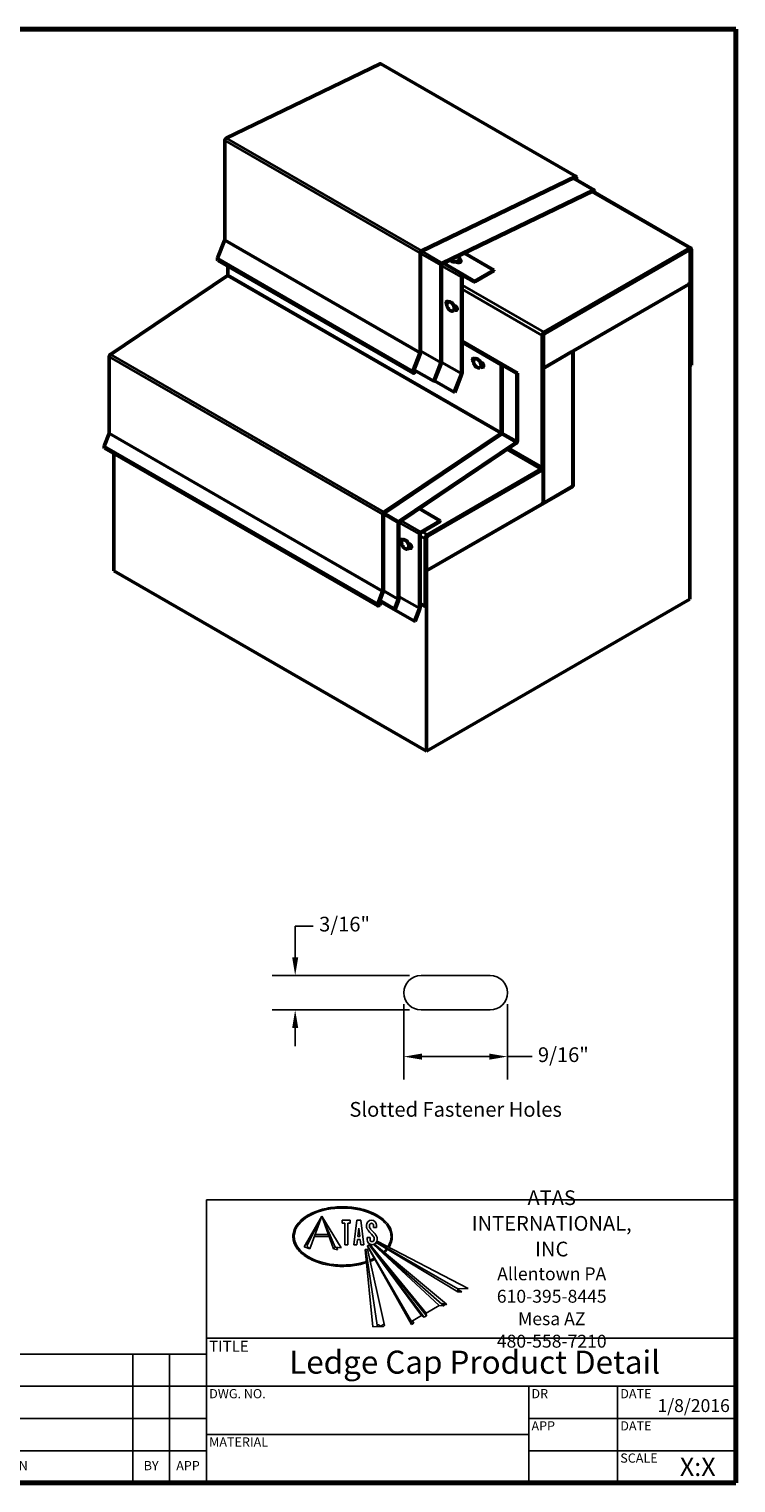
# Model space of a CAD drawing. Units: inches. Extents: x 0.6 to 21.4, y 0.6 to 16.4.
# Drawn here: x 13.7 to 21.4, y 0.6 to 16.4 of the extents above; entities that cross this region are included whole.
import ezdxf

# ---------------------------------------------------------------- set-up
doc = ezdxf.new("R2010")
doc.units = ezdxf.units.IN
doc.header["$LTSCALE"] = 2
doc.header["$MEASUREMENT"] = 0
for name, color, linetype, lineweight in [('Border (ANSI)', 7, 'Continuous', 70), ('Dimension (ANSI)', 7, 'Continuous', 25), ('Logo', 7, 'Continuous', 25), ('Sketch Geometry (ANSI)', 7, 'Continuous', 25), ('Symbol (ANSI)', 7, 'Continuous', 25), ('Title (ANSI)', 7, 'Continuous', 50), ('Visible (ANSI)', 7, 'Continuous', 50), ('Visible Narrow (ANSI)', 7, 'Continuous', 35)]:
    doc.layers.add(name, color=color, linetype=linetype, lineweight=lineweight)
doc.styles.add('Note Text (ANSI)', font='tahoma.ttf')
doc.styles.add('Title Block Info', font='tahoma.ttf')
doc.styles.add('Title Block Labels', font='tahoma.ttf')
doc.dimstyles.new('Architectural (ANSI)', dxfattribs={"dimscale": 2, "dimtxt": 0.08, "dimasz": 0.098425, "dimexe": 0.125, "dimexo": 0.0625, "dimgap": 0.031496, "dimtad": 0, "dimtih": 1, "dimtoh": 1, "dimdec": 4, "dimrnd": 1e-08, "dimzin": 3, "dimdsep": 46, "dimlunit": 4, "dimtxsty": 'Note Text (ANSI)', "dimcen": 0.09, "dimdle": 0.393701, "dimclrd": 256, "dimclre": 256, "dimclrt": 256, "dimadec": 0, "dimazin": 3, "dimtfac": 1.5, "dimtofl": 0, "dimtmove": 0, "dimatfit": 3, "dimfxl": 0, "dimfrac": 2, "dimtolj": 1, "dimtzin": 12, "dimlwd": -1, "dimlwe": -1, "dimarcsym": 0})

# ---------------------------------------------------------------- blocks, each defined once
blk = doc.blocks.new('Borders ATAS A Border')
at = {"layer": 'Border (ANSI)'}
for p, q in [((0.3, 8.2), (0.3, 0.3)), ((10.7, 8.2), (0.3, 8.2)), ((10.7, 0.3), (10.7, 8.2)), ((0.3, 0.3), (10.7, 0.3))]:
    blk.add_line(p, q, dxfattribs=at)
blk = doc.blocks.new('Title Blocks ATAS A-B Title Block')
at = {"layer": 'Logo', "linetype": 'Continuous'}
for p, q in [((5.5128, 4.0299), (5.6086, 4.1959)), ((5.5283, 4.0342), (5.6086, 4.1959)), ((5.6086, 4.1959), (5.544, 4.0185)), ((5.7141, 4.0235), (5.6086, 4.1959)), ((5.6086, 4.1959), (5.6731, 4.0185)), ((5.6809, 4.0264), (5.6086, 4.1959)), ((5.7194, 4.1737), (5.7194, 4.1571)), ((5.7194, 4.1737), (5.7638, 4.1737)), ((5.7194, 4.1571), (5.7335, 4.1571)), ((5.7335, 4.1571), (5.7335, 4.0407)), ((5.7498, 4.1571), (5.7638, 4.1571)), ((5.7498, 4.1571), (5.7498, 4.0407)), ((5.7638, 4.1571), (5.7638, 4.1737)), ((5.7992, 4.1737), (5.7829, 4.0407)), ((5.7992, 4.1737), (5.8216, 4.1737)), ((5.8104, 4.1307), (5.8048, 4.0851)), ((5.8104, 4.1307), (5.816, 4.0851)), ((5.8216, 4.1737), (5.8379, 4.0407)), ((5.8521, 4.1351), (5.8512, 4.1461)), ((5.8524, 4.1338), (5.8521, 4.1351)), ((5.8536, 4.1304), (5.8524, 4.1338)), ((5.8544, 4.1285), (5.8536, 4.1304)), ((5.8551, 4.127), (5.8544, 4.1285)), ((5.8564, 4.1243), (5.8551, 4.127)), ((5.8577, 4.1224), (5.8564, 4.1243)), ((5.8582, 4.1216), (5.8577, 4.1224)), ((5.8603, 4.1189), (5.8582, 4.1216)), ((5.8605, 4.1186), (5.8603, 4.1189)), ((5.8632, 4.1153), (5.8605, 4.1186)), ((5.8683, 4.1094), (5.8632, 4.1153)), ((5.8685, 4.135), (5.8679, 4.1461)), ((5.8692, 4.1085), (5.8683, 4.1094)), ((5.8728, 4.1277), (5.8685, 4.135)), ((5.8703, 4.1072), (5.8692, 4.1085)), ((5.8743, 4.1257), (5.8728, 4.1277)), ((5.8827, 4.116), (5.8743, 4.1257)), ((5.886, 4.1124), (5.8827, 4.116)), ((5.8909, 4.1072), (5.886, 4.1124)), ((5.89, 4.146), (5.89, 4.1349)), ((5.9067, 4.1349), (5.89, 4.1349)), ((5.9067, 4.146), (5.9067, 4.1349)), ((5.544, 4.0185), (5.5128, 4.0299)), ((5.544, 4.0185), (5.5283, 4.0342)), ((5.5685, 4.0857), (5.6487, 4.0857)), ((5.5723, 4.0964), (5.6448, 4.0964)), ((5.7335, 4.0407), (5.7498, 4.0407)), ((5.7829, 4.0407), (5.7993, 4.0407)), ((5.8027, 4.0684), (5.7993, 4.0407)), ((5.8027, 4.0684), (5.8181, 4.0684)), ((5.8048, 4.0851), (5.816, 4.0851)), ((5.8181, 4.0684), (5.8215, 4.0407)), ((5.8215, 4.0407), (5.8379, 4.0407)), ((5.8545, 4.0684), (5.8545, 4.0795)), ((5.8545, 4.0795), (5.8712, 4.0795)), ((5.8575, 4.035), (5.8662, 4.0401)), ((5.8575, 4.035), (6.0955, 3.6233)), ((5.8575, 4.035), (5.8575, 4.0325)), ((5.8575, 4.0325), (6.0955, 3.6071)), ((6.1511, 3.6555), (5.8662, 4.0401)), ((5.8662, 4.0401), (5.8684, 4.0388)), ((5.8684, 4.0388), (5.8703, 4.0399)), ((5.8684, 4.0388), (6.1651, 3.6475)), ((5.8699, 4.0422), (5.8712, 4.043)), ((5.8699, 4.0422), (6.175, 3.6691)), ((5.8699, 4.0422), (5.8703, 4.0399)), ((5.8703, 4.1072), (5.8752, 4.102)), ((6.1776, 3.6545), (5.8703, 4.0399)), ((5.8712, 4.0684), (5.8712, 4.0795)), ((5.8752, 4.102), (5.8785, 4.0984)), ((5.8785, 4.0984), (5.8869, 4.0887)), ((5.8869, 4.0887), (5.8884, 4.0867)), ((5.8884, 4.0867), (5.8927, 4.0794)), ((6.2466, 3.7106), (5.8889, 4.0415)), ((5.8909, 4.1072), (5.892, 4.1059)), ((5.8918, 4.0424), (6.2613, 3.7172)), ((5.892, 4.1059), (5.8929, 4.105)), ((5.8927, 4.0794), (5.8933, 4.0683)), ((5.8929, 4.105), (5.898, 4.0991)), ((6.2869, 3.7176), (5.8948, 4.0437)), ((5.898, 4.0991), (5.9007, 4.0958)), ((5.9007, 4.0958), (5.9009, 4.0955)), ((5.9009, 4.0955), (5.903, 4.0928)), ((5.903, 4.0928), (5.9035, 4.092)), ((5.9035, 4.092), (5.9048, 4.0901)), ((5.9048, 4.0901), (5.9061, 4.0874)), ((5.9048, 4.0523), (6.3477, 3.7843)), ((5.9061, 4.0874), (5.9068, 4.0859)), ((6.3477, 3.8004), (5.9064, 4.0549)), ((5.9068, 4.0859), (5.9076, 4.084)), ((5.9076, 4.084), (5.9088, 4.0806)), ((5.9088, 4.0806), (5.9091, 4.0793)), ((5.9088, 4.0605), (6.4035, 3.8034)), ((5.9091, 4.0793), (5.91, 4.0683)), ((5.6731, 4.0185), (5.6809, 4.0264)), ((5.6731, 4.0185), (5.6945, 4.0128)), ((5.6809, 4.0264), (5.7141, 4.0235)), ((5.6899, 4.0256), (5.6945, 4.0128)), ((5.8447, 4.0144), (5.849, 4.0145)), ((5.8864, 3.5945), (5.8447, 4.0144)), ((5.8489, 4.0155), (5.8498, 4.0167)), ((5.9097, 3.6043), (5.8489, 4.0155)), ((5.8498, 4.0167), (5.8508, 4.0164)), ((5.8508, 4.0164), (5.8529, 4.015)), ((5.8529, 4.015), (5.855, 4.0165)), ((5.8556, 4.0168), (5.855, 4.0165)), ((5.8569, 4.0159), (5.8556, 4.0168)), ((5.8569, 4.0159), (5.9499, 3.6011)), ((6.3477, 3.8004), (6.4035, 3.8034)), ((6.3477, 3.7843), (6.3477, 3.8004)), ((6.3685, 3.7854), (6.3477, 3.7974)), ((6.2607, 3.7177), (6.2608, 3.7183)), ((6.2622, 3.7164), (6.2607, 3.7177)), ((6.2608, 3.7183), (6.262, 3.7195)), ((6.2608, 3.7183), (6.2608, 3.7183)), ((6.262, 3.7195), (6.2643, 3.7205)), ((6.2647, 3.7154), (6.2622, 3.7164)), ((6.2643, 3.7205), (6.2723, 3.7195)), ((6.2668, 3.7154), (6.2647, 3.7154)), ((6.2685, 3.7156), (6.2668, 3.7154)), ((6.2693, 3.7156), (6.2685, 3.7156)), ((6.2718, 3.7148), (6.2693, 3.7156)), ((6.2738, 3.713), (6.2718, 3.7148)), ((6.2723, 3.7195), (6.2788, 3.7163)), ((6.2739, 3.7119), (6.2738, 3.713)), ((6.2788, 3.7163), (6.2845, 3.7162)), ((6.2845, 3.7162), (6.2871, 3.7177)), ((6.3477, 3.7843), (6.3685, 3.7854)), ((6.0955, 3.6233), (6.1512, 3.6555)), ((6.1512, 3.6555), (6.1652, 3.6474)), ((6.1652, 3.6474), (6.1776, 3.6545)), ((6.175, 3.6693), (6.2466, 3.7106)), ((6.175, 3.6693), (6.1776, 3.6545)), ((6.2466, 3.7106), (6.2682, 3.7087)), ((6.2682, 3.7087), (6.271, 3.7087)), ((6.271, 3.7087), (6.2724, 3.7092)), ((6.2724, 3.7092), (6.2731, 3.7099)), ((6.2731, 3.7099), (6.2739, 3.7119)), ((5.8864, 3.5945), (5.944, 3.5955)), ((5.9095, 3.5969), (5.9098, 3.6051)), ((5.9098, 3.6051), (5.9178, 3.6049)), ((5.9178, 3.6049), (5.9288, 3.5976)), ((5.9288, 3.5976), (5.9399, 3.6053)), ((5.944, 3.607), (5.9399, 3.6053)), ((5.9499, 3.6011), (5.944, 3.607)), ((5.944, 3.5955), (5.9499, 3.6011)), ((6.0955, 3.6233), (6.0955, 3.6071)), ((6.0955, 3.6071), (6.1094, 3.6152)), ((6.1094, 3.6152), (6.1024, 3.6273))]:
    blk.add_line(p, q, dxfattribs=at)
at = {"layer": 'Logo', "color": 7, "linetype": 'Continuous', "lineweight": 25}
blk.add_line((5.9006, 4.0476), (5.903, 4.0501), dxfattribs=at)
at = {"layer": 'Logo', "linetype": 'Continuous'}
for centre, radius, start, end in [((5.879, 4.146), 0.0277, 0, 180), ((5.879, 4.146), 0.0111, 0, 180), ((5.8822, 4.0684), 0.0277, 180, 0), ((5.8822, 4.0684), 0.0111, 180, 0)]:
    blk.add_arc(centre, radius, start, end, dxfattribs=at)
at = {"layer": 'Logo'}
for start_param, end_param in [(5.920587, 11.509279), (5.311273, 5.424577), (5.721945, 5.844109)]:
    blk.add_ellipse((5.7221, 4.0849), major_axis=(0.2627, 0), ratio=0.589286, start_param=start_param, end_param=end_param, dxfattribs=at)
for points in [[(5.9742, 4.0266), (5.9873, 4.0542), (5.992, 4.0831), (5.9882, 4.1121), (5.9761, 4.14), (5.9562, 4.1658), (5.9293, 4.1889), (5.8963, 4.2087), (5.8583, 4.2249), (5.8164, 4.2368), (5.7716, 4.2442), (5.7253, 4.2468), (5.679, 4.2448), (5.6339, 4.2381), (5.5913, 4.2269), (5.5527, 4.2113), (5.5191, 4.1919), (5.4913, 4.1691), (5.4704, 4.1437), (5.457, 4.1161), (5.4522, 4.0872), (5.4558, 4.0583), (5.4677, 4.0303), (5.4874, 4.0044), (5.5141, 3.9812), (5.5469, 3.9613), (5.5848, 3.9451), (5.6268, 3.9331), (5.6716, 3.9256), (5.7178, 3.9228), (5.7642, 3.9247), (5.8093, 3.9314), (5.8519, 3.9426)], [(5.8717, 3.9498), (5.8783, 3.9525), (5.8848, 3.9553), (5.8911, 3.9582), (5.8973, 3.9613)], [(5.9501, 3.9978), (5.9544, 4.002), (5.9585, 4.0064), (5.9624, 4.0108), (5.9661, 4.0152)]]:
    blk.add_spline(points, degree=3, dxfattribs=at)
at = {"layer": 'Sketch Geometry (ANSI)'}
for p, q in [((7.8575, 4.2837), (4.9825, 4.2837)), ((4.9825, 4.2837), (4.9825, 2.7462)), ((7.8575, 2.7462), (7.8575, 4.2837)), ((4.9825, 3.5337), (7.8575, 3.5337)), ((1.9175, 3.4462), (1.9175, 2.7462)), ((4.9825, 3.4462), (1.9175, 3.4462)), ((2.1175, 3.4462), (2.1175, 2.7462)), ((2.5825, 3.4462), (2.5825, 2.7462)), ((4.5825, 3.4462), (4.5825, 2.7462)), ((4.7825, 3.4462), (4.7825, 2.7462)), ((1.9175, 3.2712), (4.9825, 3.2712)), ((4.9825, 3.2712), (7.8575, 3.2712)), ((6.7325, 3.2712), (6.7325, 2.7462)), ((7.2147, 3.2712), (7.2147, 2.7462)), ((1.9175, 3.0962), (4.9825, 3.0962)), ((6.7325, 3.0962), (7.8575, 3.0962)), ((4.9825, 3.0087), (6.7325, 3.0087)), ((1.9175, 2.9212), (4.9825, 2.9212)), ((6.7325, 2.9212), (7.8575, 2.9212)), ((1.9175, 2.7462), (4.9825, 2.7462)), ((4.9825, 2.7462), (7.8575, 2.7462))]:
    blk.add_line(p, q, dxfattribs=at)
at = {"layer": 'Symbol (ANSI)', "char_height": 0.05, "attachment_point": 5, "style": 'Title Block Labels'}
for s, insert, line_spacing_factor in [('{\\H1.6x;ATAS INTERNATIONAL, INC\\P\\H0.875x;Allentown PA\\H1.3631x; \\H0.73365x;\\P610-395-8445\\H1.1376x; \\H0.87902x;\\PMesa AZ\\H1.1946x; \\H0.83708x;\\P480-558-7210\\H1.1855x; }', (6.8575, 3.9087), 1.04605), ('REV.\\PNO.', (2.0175, 2.8259), 0.987884)]:
    blk.add_mtext(s, dxfattribs=dict(at, insert=insert, line_spacing_factor=line_spacing_factor))
at = {"layer": 'Symbol (ANSI)'}
for s, insert, char_height, attachment_point, style in [('\\fTahoma|b0|i0;\\H0.0600;TITLE', (4.9975, 3.5187), 0.06, 1, 'Title Block Labels'), ('DWG. NO.', (4.9975, 3.2562), 0.05, 1, 'Title Block Labels'), ('DR', (6.7475, 3.2562), 0.05, 1, 'Title Block Labels'), ('DATE', (7.2297, 3.2562), 0.05, 1, 'Title Block Labels'), ('APP', (6.7475, 3.0812), 0.05, 1, 'Title Block Labels'), ('DATE', (7.2297, 3.0812), 0.05, 1, 'Title Block Labels'), ('MATERIAL', (4.9975, 2.9937), 0.05, 1, 'Title Block Labels'), ('DATE', (2.35, 2.8337), 0.05, 5, 'Title Block Labels'), ('DESCRIPTION OF REVISION', (3.5825, 2.8337), 0.05, 5, 'Title Block Labels'), ('BY', (4.6825, 2.8337), 0.05, 5, 'Title Block Labels'), ('APP', (4.8825, 2.8337), 0.05, 5, 'Title Block Labels'), ('SCALE', (7.2297, 2.9062), 0.05, 1, 'Title Block Labels'), ('\\fTahoma|b0|i0;\\H0.1000;X:X', (7.7475, 2.8337), 0.1, 6, 'Title Block Info')]:
    blk.add_mtext(s, dxfattribs=dict(at, insert=insert, char_height=char_height, attachment_point=attachment_point, style=style))
at = {"layer": 'Symbol (ANSI)', "style": 'Title Block Info'}
blk.add_attdef('CREATION_DATE_001', (7.4317, 3.1314), '', height=0.07, dxfattribs=at)
at = {"layer": 'Title (ANSI)', "attachment_point": 5, "style": 'Note Text (ANSI)'}
for s, insert, char_height in [('\\fTahoma|b0|i0;\\H0.1250; Ledge Cap Product Detail', (6.42, 3.4025), 0.125), ('\\fTahoma|b0|i0;\\H0.1000; ', (5.8575, 3.14), 0.1), ('\\fTahoma|b0|i0;\\H0.1000; ', (5.8575, 2.8775), 0.1)]:
    blk.add_mtext(s, dxfattribs=dict(at, insert=insert, char_height=char_height))
blk = doc.blocks.new('*D14')
at = {"layer": 'Defpoints', "color": 0, "transparency": 16777216}
for p in [(17.794, 5.927), (18.919, 5.927), (18.919, 5.233)]:
    blk.add_point(p, dxfattribs=at)
at = {"layer": 'Dimension (ANSI)', "transparency": 16777216}
for p, q in [((17.794, 5.802), (17.794, 4.983)), ((18.919, 5.802), (18.919, 4.983)), ((17.991, 5.233), (18.722, 5.233)), ((18.919, 5.233), (19.188, 5.233))]:
    blk.add_line(p, q, dxfattribs=at)
for points in [[(17.991, 5.266), (17.991, 5.2), (17.794, 5.233)], [(18.722, 5.266), (18.722, 5.2), (18.919, 5.233)]]:
    blk.add_solid(points, dxfattribs=at)
at = {"layer": 'Dimension (ANSI)', "transparency": 16777216, "insert": (19.25, 5.334), "char_height": 0.16, "attachment_point": 1, "style": 'Note Text (ANSI)'}
blk.add_mtext('\\A1;9/16"', dxfattribs=at)
blk = doc.blocks.new('*D15')
at = {"layer": 'Defpoints', "color": 0, "transparency": 16777216}
for p in [(16.614, 6.115), (17.981, 6.115), (17.981, 5.74)]:
    blk.add_point(p, dxfattribs=at)
at = {"layer": 'Dimension (ANSI)', "transparency": 16777216}
for p, q in [((16.614, 6.312), (16.614, 6.652)), ((16.614, 6.652), (16.811, 6.652)), ((17.856, 6.115), (16.364, 6.115)), ((17.856, 5.74), (16.364, 5.74)), ((16.614, 5.543), (16.614, 5.346))]:
    blk.add_line(p, q, dxfattribs=at)
for points in [[(16.581, 6.312), (16.647, 6.312), (16.614, 6.115)], [(16.581, 5.543), (16.647, 5.543), (16.614, 5.74)]]:
    blk.add_solid(points, dxfattribs=at)
at = {"layer": 'Dimension (ANSI)', "transparency": 16777216, "insert": (16.874, 6.753), "char_height": 0.16, "attachment_point": 1, "style": 'Note Text (ANSI)'}
blk.add_mtext('\\A1;3/16"', dxfattribs=at)

msp = doc.modelspace()

# ---------------------------------------------------------------- linework, layer by layer
at = {"layer": 'Sketch Geometry (ANSI)'}
for p, q in [((17.981247, 6.114656), (18.731247, 6.114656)), ((18.731247, 5.739656), (17.981247, 5.739656))]:
    msp.add_line(p, q, dxfattribs=at)
for centre, start, end in [((17.981247, 5.927156), 90, 270), ((18.731247, 5.927156), 270, 90)]:
    msp.add_arc(centre, 0.1875, start, end, dxfattribs=at)
at = {"layer": 'Visible (ANSI)'}
for p, q in [((15.863068, 15.214565), (17.535411, 16.022715)), ((17.543808, 16.023077), (19.665129, 14.798332)), ((15.848561, 14.108122), (15.848561, 15.190748)), ((19.65618, 14.789839), (17.983837, 13.98169)), ((17.984388, 13.98982), (19.656731, 14.79797)), ((19.637101, 14.78062), (19.861987, 14.650782)), ((19.66227, 14.766088), (19.66227, 14.785726)), ((19.669059, 14.789646), (19.669059, 14.762169)), ((19.853038, 14.642289), (18.211242, 13.848901)), ((18.211794, 13.857032), (19.85359, 14.65042)), ((19.841774, 14.636846), (20.910938, 14.019563)), ((19.859129, 14.626825), (19.859129, 14.638176)), ((19.865917, 14.642095), (19.865917, 14.622906)), ((15.771989, 13.908718), (15.847673, 14.103782)), ((17.969881, 12.883377), (17.969881, 13.966003)), ((17.976669, 13.969922), (17.976669, 12.887296)), ((18.399171, 13.907303), (18.399171, 13.902894)), ((18.451094, 13.964808), (18.770489, 13.780405)), ((19.315275, 13.104854), (20.89725, 14.018208)), ((20.89725, 14.003511), (19.315275, 13.090157)), ((19.324026, 13.09276), (20.8885, 13.996009)), ((20.89187, 14.000405), (20.897875, 13.996938)), ((20.901758, 13.988354), (20.901758, 13.65155)), ((20.903879, 12.738593), (20.903879, 13.999683)), ((20.916607, 14.007032), (20.916607, 12.745941)), ((15.774753, 13.886069), (17.896074, 12.661324)), ((15.88229, 13.823983), (15.88229, 13.730091)), ((18.197287, 12.777242), (18.197287, 13.833214)), ((18.204075, 13.837134), (18.204075, 12.781162)), ((18.223201, 13.85468), (18.442294, 13.728187)), ((18.366112, 13.868434), (18.360152, 13.871875)), ((18.405887, 13.883559), (18.394708, 13.890013)), ((18.397931, 13.895991), (18.405887, 13.891398)), ((18.563914, 13.661139), (18.770489, 13.780405)), ((18.770489, 13.772567), (18.563914, 13.653301)), ((18.770489, 13.780405), (18.770489, 13.772567)), ((15.876213, 13.718955), (14.608079, 12.864322)), ((18.419389, 12.657439), (18.419389, 13.704007)), ((18.426177, 13.707926), (18.426177, 12.661359)), ((18.554427, 13.652361), (18.437494, 13.719873)), ((18.442294, 13.728187), (18.559227, 13.660675)), ((20.8885, 13.628586), (19.324026, 12.725336)), ((19.631087, 12.900169), (20.899637, 13.632566)), ((20.89551, 13.634948), (20.899637, 13.632566)), ((20.899637, 13.632566), (20.899637, 10.20328)), ((18.27278, 13.432747), (18.276598, 13.434951)), ((18.273548, 13.438214), (18.27796, 13.435667)), ((18.32753, 13.337917), (18.331348, 13.340121)), ((18.33135, 13.404842), (18.353098, 13.392286)), ((18.339463, 13.387242), (18.348612, 13.392524)), ((18.353098, 13.346358), (18.341325, 13.353155)), ((18.342864, 13.360105), (18.359886, 13.350278)), ((18.426177, 13.006846), (19.028632, 12.659019)), ((18.426177, 13.006022), (18.860623, 12.755194)), ((18.426177, 12.996224), (18.852138, 12.750295)), ((19.295918, 12.647871), (19.295918, 13.071327)), ((19.308646, 13.078675), (19.308646, 12.65522)), ((19.310768, 12.732991), (19.310768, 13.069796)), ((14.594224, 12.838931), (14.594224, 12.007701)), ((17.893309, 12.683974), (17.968993, 12.879037)), ((17.974872, 12.878512), (17.899188, 12.683448)), ((18.560457, 12.819187), (18.565369, 12.816351)), ((18.562674, 12.814795), (18.566492, 12.817)), ((19.295918, 12.892943), (19.308646, 12.900291)), ((19.295918, 11.639294), (19.295918, 12.892943)), ((19.308646, 12.900291), (19.308646, 11.646642)), ((19.324026, 12.722887), (19.615707, 12.891289)), ((19.619078, 12.895685), (19.625082, 12.892218)), ((19.628966, 12.901393), (19.631087, 12.900169)), ((19.628966, 12.883635), (19.628966, 11.447009)), ((19.631087, 11.430475), (19.631087, 12.900169)), ((17.904185, 12.696328), (18.118647, 12.572508)), ((17.915742, 12.678072), (17.920845, 12.686709)), ((17.925646, 12.683937), (17.920457, 12.675156)), ((18.118647, 12.572508), (18.196398, 12.772902)), ((18.202277, 12.772377), (18.124525, 12.571983)), ((18.340749, 12.452705), (18.418501, 12.653099)), ((18.42438, 12.652574), (18.346628, 12.45218)), ((18.617424, 12.719965), (18.621242, 12.72217)), ((18.623573, 12.782747), (18.640006, 12.773259)), ((18.640006, 12.727331), (18.630352, 12.732905)), ((18.632653, 12.741374), (18.648491, 12.73223)), ((18.852138, 12.750295), (18.860623, 12.755194)), ((18.852138, 12.015448), (18.852138, 12.750295)), ((18.860623, 12.755194), (18.860623, 12.020347)), ((18.860623, 12.74818), (19.021844, 12.6551)), ((19.021844, 12.6551), (19.028632, 12.659019)), ((19.021844, 11.920253), (19.021844, 12.6551)), ((19.028632, 12.659019), (19.028632, 11.924172)), ((19.308646, 12.65522), (19.295918, 12.647871)), ((19.308646, 12.727874), (19.314651, 12.724408)), ((19.310768, 11.263297), (19.310768, 12.699923)), ((20.899637, 12.741042), (20.903879, 12.738593)), ((20.916607, 12.745941), (20.903879, 12.738593)), ((18.124525, 12.571983), (18.118647, 12.572508)), ((18.126287, 12.576525), (18.340749, 12.452705)), ((18.346628, 12.45218), (18.340749, 12.452705)), ((14.593336, 12.003361), (14.540303, 11.866677)), ((17.577927, 11.149679), (18.846062, 12.004312)), ((18.846769, 11.994956), (17.578634, 11.140324)), ((17.74141, 11.048488), (19.014212, 11.906265)), ((19.014777, 11.898781), (17.765646, 11.056955)), ((14.542705, 11.846996), (17.512553, 10.132353)), ((14.645984, 10.511916), (14.645984, 11.787368)), ((18.051234, 10.905365), (19.28266, 11.61633)), ((19.28266, 11.601633), (18.051234, 10.890669)), ((18.053355, 10.889444), (19.295388, 11.606532)), ((19.295414, 11.612858), (19.304763, 11.607461)), ((19.308646, 11.598877), (19.308646, 11.262072)), ((18.040097, 10.511916), (19.631087, 11.430475)), ((19.615707, 11.424045), (19.324026, 11.255642)), ((19.625082, 11.433942), (19.631087, 11.430475)), ((19.295388, 11.239108), (18.053355, 10.52202)), ((19.308297, 11.258382), (19.314651, 11.254714)), ((17.564072, 10.293059), (17.564072, 11.124289)), ((17.572558, 11.129188), (17.572558, 10.297958)), ((17.960431, 11.188226), (18.188854, 11.056346)), ((17.733778, 10.204778), (17.733778, 11.034501)), ((17.740566, 11.03842), (17.740566, 10.208697)), ((17.761594, 11.054224), (17.741976, 11.041004)), ((17.765646, 11.056955), (17.76459, 11.056346)), ((17.963305, 10.106035), (17.963305, 10.910632)), ((17.970093, 10.914551), (17.970093, 10.109954)), ((17.976722, 10.933871), (18.188854, 11.056346)), ((18.188854, 11.048508), (17.976722, 10.926033)), ((18.188854, 11.056346), (18.188854, 11.048508)), ((17.777689, 10.851079), (17.782602, 10.848243)), ((17.779907, 10.846687), (17.783725, 10.848891)), ((17.834657, 10.751857), (17.838475, 10.754062)), ((17.840806, 10.814638), (17.857239, 10.805151)), ((17.857239, 10.759223), (17.847585, 10.764796)), ((17.849586, 10.77148), (17.864027, 10.763142)), ((18.025248, 10.125509), (18.025248, 10.860356)), ((18.037975, 10.867705), (18.037975, 10.132858)), ((18.040097, 10.529675), (18.040097, 10.86648)), ((14.645984, 10.511916), (18.040097, 8.552324)), ((18.037975, 10.524558), (18.04398, 10.521092)), ((18.037975, 10.513141), (18.040097, 10.511916)), ((18.040097, 8.552324), (18.040097, 10.511916)), ((17.510151, 10.152034), (17.563184, 10.288719)), ((17.570533, 10.288062), (17.5175, 10.151378)), ((17.527846, 10.148017), (17.544268, 10.17581)), ((17.530144, 10.183965), (17.909384, 9.96501)), ((17.532302, 10.189528), (17.692888, 10.096813)), ((17.550269, 10.172346), (17.53374, 10.144372)), ((17.692888, 10.096813), (17.732663, 10.199327)), ((17.738541, 10.198802), (17.698767, 10.096288)), ((17.970093, 10.157353), (18.025248, 10.125509)), ((18.037975, 10.132858), (18.025248, 10.125509)), ((20.899637, 10.20328), (18.040097, 8.552324)), ((17.698767, 10.096288), (17.692888, 10.096813)), ((17.909384, 9.96501), (17.962417, 10.101695)), ((17.915263, 9.964485), (17.909384, 9.96501)), ((17.968296, 10.10117), (17.915263, 9.964485))]:
    msp.add_line(p, q, dxfattribs=at)
for centre, major_axis, start_param, end_param in [((17.534321, 16.006644), (0.009487, 0.016433), 0, 0.704079453), ((15.861978, 15.198494), (0.009488, 0.016433), 0.704079453, 2.35619449), ((19.655641, 14.781899), (0.004688, 0.008119), 5.497787144, 6.98726476), ((19.655641, 14.781899), (0.009487, 0.016433), 5.497787144, 6.98726476), ((19.8525, 14.634349), (0.004687, 0.008119), 5.497787144, 6.98726476), ((19.8525, 14.634349), (0.009488, 0.016433), 5.497787144, 6.98726476), ((15.841932, 14.104294), (0.004688, 0.008119), 4.974188368, 5.497787144), ((15.787053, 13.907373), (-0.0123, -0.021304), 4.974188368, 6.283185307), ((17.983298, 13.973749), (0.009488, 0.016433), 0.704079453, 2.35619449), ((17.983298, 13.973749), (-0.004687, -0.008119), 3.845672106, 5.497787144), ((20.8885, 13.9807), (0.009375, 0.016238), 5.497787144, 7.068583471), ((20.89725, 13.995856), (0.013688, 0.023707), 5.497787144, 7.068583471), ((20.89725, 13.995856), (0.004688, 0.008119), 5.497787144, 7.068583471), ((18.210704, 13.840961), (0.009488, 0.016433), 0.704079453, 2.35619449), ((18.210704, 13.840961), (-0.004687, -0.008119), 3.845672106, 5.497787144), ((18.386, 13.879916), (0.028125, 0), 3.926990817, 7.068583471), ((18.386, 13.872077), (0.028125, 0), 0.243766127, 0.785398163), ((15.875661, 13.726264), (-0.004688, -0.008119), 0.868843352, 2.35619449), ((18.432806, 13.711754), (0.009488, 0.016433), 0, 2.35619449), ((18.432806, 13.711754), (0.004687, 0.008119), 0, 2.35619449), ((18.563914, 13.668794), (-0.009488, -0.016433), 0, 0.785398163), ((18.563914, 13.668794), (-0.004687, -0.008119), 0, 0.785398163), ((20.8885, 13.643895), (-0.009375, -0.016238), 0.785398163, 2.35619449), ((18.273548, 13.41525), (-0.014063, 0.024357), 5.497787144, 7.95399097), ((18.280336, 13.419169), (-0.014063, 0.024357), 0.243766127, 1.25375853), ((18.353098, 13.369322), (0.014062, -0.024357), 5.497787144, 8.639379797), ((18.359886, 13.373242), (0.014063, -0.024357), 5.497787144, 6.03941918), ((19.315275, 13.082503), (0.013688, 0.023707), 0.785398163, 2.35619449), ((19.315275, 13.082503), (-0.004687, -0.008119), 3.926990817, 5.497787144), ((19.324026, 13.07745), (0.009375, 0.016238), 0.785398163, 2.35619449), ((14.609338, 12.847658), (-0.010687, -0.018511), 4.010436006, 5.497787144), ((17.963252, 12.87955), (0.004688, 0.008119), 4.974188368, 5.497787144), ((17.963252, 12.87955), (-0.009488, -0.016433), 1.832595715, 2.35619449), ((18.560457, 12.796223), (-0.014062, 0.024357), 5.497787144, 8.165254702), ((18.568942, 12.801122), (-0.014063, 0.024357), 0.306474078, 1.329524461), ((19.615707, 12.87598), (0.009375, 0.016238), 5.497787144, 7.068583471), ((17.908374, 12.682628), (-0.0123, -0.021304), 4.974188368, 7.836528341), ((17.908374, 12.682628), (-0.0075, -0.01299), 4.974188368, 7.836528341), ((18.190657, 12.773415), (0.004688, 0.008119), 4.974188368, 5.497787144), ((18.190657, 12.773415), (-0.009488, -0.016433), 1.832595715, 2.35619449), ((18.41276, 12.653612), (0.004688, 0.008119), 4.974188368, 5.497787144), ((18.41276, 12.653612), (-0.009488, -0.016433), 1.832595715, 2.35619449), ((18.640006, 12.750295), (0.014062, -0.024357), 5.497787144, 8.639379797), ((18.648491, 12.755194), (0.014062, -0.024357), 5.497787144, 5.976711229), ((19.324026, 12.740646), (-0.009375, -0.016238), 5.497787144, 7.068583471), ((19.324026, 12.707578), (0.009375, 0.016238), 0.785398163, 2.35619449), ((18.845509, 12.011621), (0.004687, 0.008119), 4.010436006, 5.497787144), ((18.845509, 12.011621), (-0.010688, -0.018511), 0.868843352, 2.35619449), ((14.553392, 11.865508), (-0.010688, -0.018511), 4.974188368, 6.283185307), ((14.587595, 12.003874), (-0.004688, -0.008119), 1.832595715, 2.35619449), ((19.013518, 11.915446), (0.005887, 0.010197), 4.010436006, 5.497787144), ((19.013518, 11.915446), (-0.010688, -0.018511), 0.868843352, 2.35619449), ((19.28266, 11.631639), (-0.018375, -0.031826), 0.785398163, 2.35619449), ((19.28266, 11.631639), (0.009375, 0.016238), 3.926990817, 5.497787144), ((19.295388, 11.591223), (0.009375, 0.016238), 5.497787144, 7.068583471), ((19.615707, 11.439354), (-0.009375, -0.016238), 0.785398163, 2.35619449), ((19.295388, 11.254418), (-0.009375, -0.016238), 0.785398163, 2.35619449), ((19.324026, 11.270952), (-0.009375, -0.016238), 5.497787144, 7.068583471), ((17.579187, 11.133015), (0.010688, 0.018511), 0.868843352, 2.35619449), ((17.579187, 11.133015), (-0.004687, -0.008119), 4.010436006, 5.497787144), ((17.742104, 11.039308), (0.005888, 0.010197), 0.868843352, 2.35619449), ((17.742104, 11.039308), (-0.001087, -0.001884), 4.010436006, 5.497787144), ((17.76459, 11.040853), (-0.009487, -0.016433), 3.926990817, 4.152242059), ((17.976722, 10.918378), (0.009488, 0.016433), 0.785398163, 2.35619449), ((17.976722, 10.918378), (-0.004687, -0.008119), 3.926990817, 5.497787144), ((18.051234, 10.875359), (0.018375, 0.031826), 0.785398163, 2.35619449), ((17.777689, 10.828115), (-0.014062, 0.024357), 5.497787144, 8.165254702), ((17.784478, 10.832034), (-0.014062, 0.024357), 0.243766127, 1.423932023), ((17.857239, 10.782187), (0.014062, -0.024357), 5.497787144, 8.639379797), ((17.864027, 10.786106), (0.014062, -0.024357), 5.497787144, 6.03941918), ((18.051234, 10.875359), (-0.009375, -0.016238), 3.926990817, 5.497787144), ((18.053355, 10.874134), (0.009375, 0.016238), 0.785398163, 2.35619449), ((18.053355, 10.53733), (-0.009375, -0.016238), 5.497787144, 7.068583471), ((17.557443, 10.289231), (0.004687, 0.008119), 4.974188368, 5.497787144), ((17.557443, 10.289231), (-0.010688, -0.018511), 1.832595715, 2.35619449), ((17.523241, 10.150865), (-0.010688, -0.018511), 4.974188368, 7.836528341), ((17.523241, 10.150865), (-0.004687, -0.008119), 4.974188368, 7.836528341), ((17.725452, 10.199971), (0.005888, 0.010197), 4.974188368, 5.497787144), ((17.725452, 10.199971), (-0.010688, -0.018511), 1.832595715, 2.35619449), ((17.956676, 10.102208), (0.004687, 0.008119), 4.974188368, 5.497787144), ((17.956676, 10.102208), (-0.009488, -0.016433), 1.832595715, 2.35619449)]:
    msp.add_ellipse(centre, major_axis=major_axis, ratio=0.577350269, start_param=start_param, end_param=end_param, dxfattribs=at)
for points, knots in [([(18.381507, 13.93118), (18.384672, 13.929466), (18.3875, 13.927525), (18.393201, 13.922497), (18.395718, 13.919246), (18.398527, 13.913045), (18.399171, 13.910176), (18.399171, 13.907303)], [6.2512916849, 6.2512916849, 6.2512916849, 6.2512916849, 6.488968512, 6.488968512, 6.8127174201, 6.8127174201, 7.0685834706, 7.0685834706, 7.0685834706, 7.0685834706]), ([(18.294717, 13.88924), (18.296188, 13.887353), (18.297956, 13.885566), (18.303435, 13.881073), (18.307643, 13.878602), (18.317159, 13.87457), (18.322471, 13.873013), (18.333641, 13.870965), (18.339494, 13.87047), (18.351167, 13.870584), (18.356983, 13.871191), (18.368012, 13.873451), (18.373222, 13.875105), (18.382522, 13.879321), (18.386608, 13.881885), (18.393201, 13.887699), (18.395718, 13.89095), (18.398527, 13.897151), (18.399171, 13.90002), (18.399171, 13.902894)], [2.779119933, 2.779119933, 2.779119933, 2.779119933, 2.969602324, 2.969602324, 3.293916797, 3.293916797, 3.619372241, 3.619372241, 3.943894616, 3.943894616, 4.268041889, 4.268041889, 4.592647026, 4.592647026, 4.918172185, 4.918172185, 5.241921093, 5.241921093, 5.497787144, 5.497787144, 5.497787144, 5.497787144]), ([(18.32753, 13.337917), (18.324607, 13.336229), (18.321245, 13.335318), (18.313929, 13.335092), (18.309958, 13.335834), (18.301751, 13.338926), (18.297507, 13.341335), (18.289258, 13.34756), (18.285253, 13.351382), (18.277894, 13.360031), (18.274539, 13.364853), (18.268802, 13.375019), (18.266419, 13.380359), (18.262862, 13.39104), (18.261689, 13.396379), (18.26069, 13.406541), (18.260867, 13.411362), (18.262607, 13.419979), (18.264164, 13.423784), (18.268129, 13.429318), (18.270292, 13.43131), (18.27278, 13.432747)], [0.785398163, 0.785398163, 0.785398163, 0.785398163, 1.085979599, 1.085979599, 1.398805997, 1.398805997, 1.72312047, 1.72312047, 2.048575914, 2.048575914, 2.373098289, 2.373098289, 2.697245562, 2.697245562, 3.021850699, 3.021850699, 3.347375858, 3.347375858, 3.671124767, 3.671124767, 3.926990817, 3.926990817, 3.926990817, 3.926990817]), ([(18.331348, 13.340121), (18.334272, 13.341809), (18.336742, 13.344265), (18.340596, 13.350487), (18.341938, 13.354298), (18.343364, 13.362952), (18.3434, 13.367831), (18.342133, 13.378088), (18.340826, 13.383467), (18.337015, 13.394164), (18.334516, 13.399481), (18.328582, 13.409532), (18.325148, 13.414266), (18.317676, 13.422687), (18.313639, 13.426372), (18.305338, 13.432319), (18.301074, 13.434576), (18.292742, 13.437378), (18.288668, 13.437932), (18.281894, 13.437265), (18.279087, 13.436388), (18.276598, 13.434951)], [5.497787144, 5.497787144, 5.497787144, 5.497787144, 5.798368579, 5.798368579, 6.111194978, 6.111194978, 6.435509451, 6.435509451, 6.760964894, 6.760964894, 7.08548727, 7.08548727, 7.409634543, 7.409634543, 7.734239679, 7.734239679, 8.059764839, 8.059764839, 8.383513747, 8.383513747, 8.639379797, 8.639379797, 8.639379797, 8.639379797]), ([(18.617424, 12.719965), (18.614501, 12.718278), (18.611139, 12.717366), (18.603823, 12.71714), (18.599852, 12.717882), (18.591645, 12.720975), (18.587401, 12.723383), (18.579151, 12.729609), (18.575147, 12.733431), (18.567788, 12.742079), (18.564433, 12.746902), (18.558696, 12.757067), (18.556313, 12.762407), (18.552756, 12.773089), (18.551583, 12.778428), (18.550584, 12.78859), (18.550761, 12.793411), (18.552501, 12.802028), (18.554058, 12.805833), (18.558023, 12.811366), (18.560186, 12.813358), (18.562674, 12.814795)], [4.725357333, 4.725357333, 4.725357333, 4.725357333, 5.025938768, 5.025938768, 5.338765166, 5.338765166, 5.66307964, 5.66307964, 5.988535083, 5.988535083, 6.313057458, 6.313057458, 6.637204731, 6.637204731, 6.961809868, 6.961809868, 7.287335028, 7.287335028, 7.611083936, 7.611083936, 7.866949986, 7.866949986, 7.866949986, 7.866949986]), ([(18.621242, 12.72217), (18.624166, 12.723858), (18.626636, 12.726313), (18.63049, 12.732536), (18.631832, 12.736346), (18.633258, 12.745), (18.633294, 12.749879), (18.632027, 12.760137), (18.63072, 12.765515), (18.626909, 12.776213), (18.62441, 12.78153), (18.618476, 12.791581), (18.615042, 12.796314), (18.60757, 12.804736), (18.603533, 12.808421), (18.595232, 12.814367), (18.590968, 12.816624), (18.582636, 12.819426), (18.578562, 12.81998), (18.571788, 12.819313), (18.568981, 12.818436), (18.566492, 12.817)], [1.557827975, 1.557827975, 1.557827975, 1.557827975, 1.85840941, 1.85840941, 2.171235808, 2.171235808, 2.495550282, 2.495550282, 2.821005725, 2.821005725, 3.145528101, 3.145528101, 3.469675374, 3.469675374, 3.79428051, 3.79428051, 4.11980567, 4.11980567, 4.443554578, 4.443554578, 4.699420628, 4.699420628, 4.699420628, 4.699420628]), ([(17.834657, 10.751857), (17.831734, 10.750169), (17.828372, 10.749258), (17.821056, 10.749032), (17.817085, 10.749774), (17.808878, 10.752866), (17.804634, 10.755275), (17.796384, 10.7615), (17.79238, 10.765322), (17.785021, 10.773971), (17.781666, 10.778794), (17.775929, 10.788959), (17.773546, 10.794299), (17.769989, 10.80498), (17.768816, 10.810319), (17.767817, 10.820482), (17.767994, 10.825303), (17.769733, 10.833919), (17.771291, 10.837724), (17.775256, 10.843258), (17.777419, 10.84525), (17.779907, 10.846687)], [3.005085818, 3.005085818, 3.005085818, 3.005085818, 3.305667253, 3.305667253, 3.618493651, 3.618493651, 3.942808125, 3.942808125, 4.268263568, 4.268263568, 4.592785943, 4.592785943, 4.916933217, 4.916933217, 5.241538353, 5.241538353, 5.567063513, 5.567063513, 5.890812421, 5.890812421, 6.146678471, 6.146678471, 6.146678471, 6.146678471]), ([(17.838475, 10.754062), (17.841398, 10.755749), (17.843869, 10.758205), (17.847722, 10.764428), (17.849065, 10.768238), (17.850491, 10.776892), (17.850527, 10.781771), (17.84926, 10.792028), (17.847952, 10.797407), (17.844142, 10.808105), (17.841643, 10.813421), (17.835708, 10.823473), (17.832275, 10.828206), (17.824803, 10.836628), (17.820766, 10.840313), (17.812464, 10.846259), (17.808201, 10.848516), (17.799869, 10.851318), (17.795795, 10.851872), (17.789021, 10.851205), (17.786214, 10.850328), (17.783725, 10.848891)], [3.27809949, 3.27809949, 3.27809949, 3.27809949, 3.578680925, 3.578680925, 3.891507323, 3.891507323, 4.215821797, 4.215821797, 4.54127724, 4.54127724, 4.865799615, 4.865799615, 5.189946889, 5.189946889, 5.514552025, 5.514552025, 5.840077185, 5.840077185, 6.163826093, 6.163826093, 6.419692143, 6.419692143, 6.419692143, 6.419692143])]:
    msp.add_open_spline(points, degree=3, knots=knots, dxfattribs=at)
at = {"layer": 'Visible Narrow (ANSI)'}
for p, q in [((17.535411, 16.022715), (19.656731, 14.79797)), ((15.848561, 15.190748), (17.969881, 13.966003)), ((15.863068, 15.214565), (17.984388, 13.98982)), ((19.632189, 14.778246), (19.85359, 14.65042)), ((19.655617, 14.789568), (19.66227, 14.785726)), ((19.833044, 14.632627), (20.89725, 14.018208)), ((19.852476, 14.642017), (19.859129, 14.638176)), ((15.847673, 14.103782), (17.968993, 12.879037)), ((15.848561, 14.108122), (17.969881, 12.883377)), ((15.771989, 13.908718), (17.893309, 12.683974)), ((17.976669, 13.960588), (18.197287, 13.833214)), ((17.990393, 13.984858), (18.211794, 13.857032)), ((20.886378, 13.997234), (20.8885, 13.996009)), ((20.89725, 14.003511), (20.903879, 13.999683)), ((18.204075, 13.828319), (18.419389, 13.704007)), ((18.22619, 13.856125), (18.563914, 13.661139)), ((18.405887, 13.891398), (18.405887, 13.883559)), ((15.876213, 13.718955), (18.846062, 12.004312)), ((15.88229, 13.730091), (18.852138, 12.015448)), ((18.426177, 13.618175), (19.315275, 13.104854)), ((18.426177, 13.573472), (19.295918, 13.071327)), ((18.353098, 13.346358), (18.359886, 13.350278)), ((19.308646, 13.071021), (19.310768, 13.069796)), ((19.321905, 13.093985), (19.324026, 13.09276)), ((14.594224, 12.838931), (17.564072, 11.124289)), ((14.608079, 12.864322), (17.577927, 11.149679)), ((17.976669, 12.904616), (18.197287, 12.777242)), ((17.976669, 12.899763), (18.196398, 12.772902)), ((19.613586, 12.892514), (19.615707, 12.891289)), ((17.900513, 12.686864), (17.915742, 12.678072)), ((18.203667, 12.777134), (18.418501, 12.653099)), ((18.204075, 12.781751), (18.419389, 12.657439)), ((18.640006, 12.727331), (18.648491, 12.73223)), ((19.308646, 12.734216), (19.310768, 12.732991)), ((19.308646, 12.701148), (19.310768, 12.699923)), ((19.321699, 12.72423), (19.324026, 12.722887)), ((18.859714, 12.013858), (19.021844, 11.920253)), ((14.540303, 11.866677), (17.510151, 10.152034)), ((14.593336, 12.003361), (17.563184, 10.288719)), ((14.594224, 12.007701), (17.564072, 10.293059)), ((18.852182, 11.999813), (19.014212, 11.906265)), ((18.912651, 11.829955), (19.28266, 11.61633)), ((18.937121, 11.846446), (19.295918, 11.639294)), ((19.291659, 11.608685), (19.295388, 11.606532)), ((19.308646, 11.264522), (19.310768, 11.263297)), ((17.572558, 11.127581), (17.733778, 11.034501)), ((17.580347, 11.141478), (17.74141, 11.048488)), ((17.740682, 11.039163), (17.963305, 10.910632)), ((17.76459, 11.056346), (17.976722, 10.933871)), ((17.996079, 10.937209), (18.051234, 10.905365)), ((17.864027, 10.763142), (17.857239, 10.759223)), ((17.970093, 10.892199), (18.025248, 10.860356)), ((18.037975, 10.867705), (18.040097, 10.86648)), ((18.051234, 10.890669), (18.053355, 10.889444)), ((18.037975, 10.5309), (18.040097, 10.529675)), ((17.571829, 10.292184), (17.732663, 10.199327)), ((17.572558, 10.297859), (17.733778, 10.204778)), ((17.518328, 10.153512), (17.527846, 10.148017)), ((17.740566, 10.234633), (17.963305, 10.106035)), ((17.740566, 10.22978), (17.962417, 10.101695))]:
    msp.add_line(p, q, dxfattribs=at)
for centre, major_axis, start_param, end_param in [((18.344421, 13.907303), (0.05475, 0), 3.693486696, 6.283185307), ((18.344421, 13.908772), (0.05295, 0), 3.725709054, 7.092869218), ((18.344421, 13.902894), (0.05475, 0), 3.584304565, 6.283185307), ((18.300155, 13.385332), (0.027375, -0.047415), 0, 3.141592654), ((18.303973, 13.387536), (-0.027375, 0.047415), 3.141592654, 6.283185307), ((18.590049, 12.76738), (0.027375, -0.047415), 0, 3.141592654), ((18.593867, 12.769585), (-0.027375, 0.047415), 3.141592654, 6.283185307), ((17.807282, 10.799272), (0.027375, -0.047415), 0, 3.141592654), ((17.8111, 10.801476), (-0.027375, 0.047415), 3.141592654, 6.283185307)]:
    msp.add_ellipse(centre, major_axis=major_axis, ratio=0.577350269, start_param=start_param, end_param=end_param, dxfattribs=at)
for centre, major_axis in [((18.298882, 13.384597), (-0.026475, 0.045856)), ((18.588776, 12.766645), (0.026475, -0.045856)), ((17.806009, 10.798537), (0.026475, -0.045856))]:
    msp.add_ellipse(centre, major_axis=major_axis, ratio=0.577350269, dxfattribs=at)

# ---------------------------------------------------------------- block references
at = {"xscale": 2, "yscale": 2, "zscale": 2}
msp.add_blockref('Borders ATAS A Border', (0, 0), dxfattribs=at)
msp.add_blockref('Title Blocks ATAS A-B Title Block', (5.684974, -4.892428), dxfattribs=at).add_auto_attribs({'CREATION_DATE_001': '1/8/2016'})

# ---------------------------------------------------------------- texts
at = {"layer": 'Symbol (ANSI)', "insert": (18.356247, 4.739656), "char_height": 0.16, "attachment_point": 2, "style": 'Note Text (ANSI)'}
msp.add_mtext('Slotted Fastener Holes', dxfattribs=at)

# ---------------------------------------------------------------- dimensions: what is measured, and where the dimension line sits
at = {"layer": 'Dimension (ANSI)'}
for base, p1, p2, angle, override, picture, middle in [((16.614073, 6.114656), (17.981247, 5.739656), (17.981247, 6.114656), 90, {"dimdec": 4, "dimlfac": 0.5, "dimtp": 0, "dimtm": 0, "dimtdec": 2, "dimatfit": 1}, '*D15', (17.129013, 6.651892)), ((18.918747, 5.232749), (17.793747, 5.927156), (18.918747, 5.927156), 180, {"dimtih": 0, "dimtoh": 0, "dimdec": 4, "dimlfac": 0.5, "dimtp": 0, "dimtm": 0, "dimtdec": 2, "dimatfit": 2}, '*D14', (19.507205, 5.232749))]:
    dim = msp.add_linear_dim(base=base, p1=p1, p2=p2, angle=angle, dimstyle='Architectural (ANSI)', override=override, dxfattribs=at)
    dim.commit()
    dim.dimension.update_dxf_attribs({"geometry": picture, "text_midpoint": middle, "dimtype": 160})

doc.saveas('drawing.dxf')
